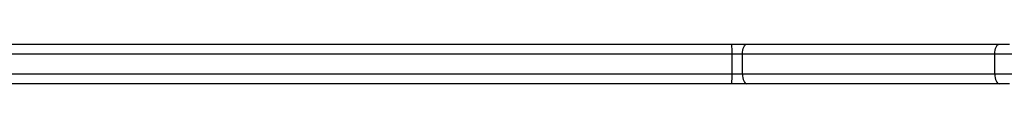
# Model space of a CAD drawing. Units: millimetres. Extents: x -4534 to 391565, y -3372 to 3178.
# Drawn here: x -297 to 1, y 1666 to 1678 of the extents above; entities that cross this region are included whole.
import ezdxf

# ---------------------------------------------------------------- set-up
doc = ezdxf.new("R2010")
doc.units = ezdxf.units.MM
doc.layers.add('Toestel 2D', color=7, linetype='Continuous', lineweight=20)

# ---------------------------------------------------------------- blocks, each defined once
blk = doc.blocks.new('wd1476')
at = {"color": 7, "linetype": 'Continuous', "lineweight": 25}
for p, q in [((-465.549, 46.146), (-465.238, 46.146)), ((-465.238, 46.146), (-457.594, 46.146)), ((-457.594, 46.146), (-457.144, 46.146)), ((-457.144, 46.146), (-419.314, 46.146)), ((-465.108, 45.846), (-465.652, 45.846)), ((-465.108, 45.846), (-465.108, 45.246)), ((-457.464, 45.846), (-465.108, 45.846)), ((-457.464, 45.846), (-457.464, 45.246)), ((-457.149, 45.846), (-457.464, 45.846)), ((-457.149, 45.846), (-457.149, 45.246)), ((-465.652, 45.246), (-465.108, 45.246)), ((-465.108, 45.246), (-457.464, 45.246)), ((-457.464, 45.246), (-457.149, 45.246)), ((-457.149, 45.246), (-412.72, 45.246)), ((-465.238, 44.946), (-465.549, 44.946)), ((-457.594, 44.946), (-465.238, 44.946)), ((-457.144, 44.946), (-457.594, 44.946)), ((-412.715, 44.946), (-457.144, 44.946))]:
    blk.add_line(p, q, dxfattribs=at)
at = {"color": 8, "linetype": 'Continuous', "lineweight": 25}
blk.add_line((-418.876, 45.846), (-457.149, 45.846), dxfattribs=at)
at = {"color": 7, "linetype": 'Continuous', "lineweight": 25, "flags": 128}
for points in [[(-465.108, 45.846), (-465.111, 45.905), (-465.118, 45.961), (-465.13, 46.013), (-465.146, 46.059), (-465.166, 46.096), (-465.188, 46.124), (-465.213, 46.141), (-465.238, 46.146)], [(-457.464, 45.846), (-457.467, 45.905), (-457.474, 45.961), (-457.486, 46.013), (-457.502, 46.059), (-457.522, 46.096), (-457.544, 46.124), (-457.568, 46.141), (-457.594, 46.146)], [(-465.108, 45.246), (-465.111, 45.188), (-465.118, 45.132), (-465.13, 45.08), (-465.146, 45.034), (-465.166, 44.997), (-465.188, 44.969), (-465.213, 44.952), (-465.238, 44.946)], [(-457.464, 45.246), (-457.467, 45.188), (-457.474, 45.132), (-457.486, 45.08), (-457.502, 45.034), (-457.522, 44.997), (-457.544, 44.969), (-457.568, 44.952), (-457.594, 44.946)]]:
    blk.add_lwpolyline(points, dxfattribs=at)
at = {"color": 7, "linetype": 'Continuous', "lineweight": 25}
for centre, radius, start, end in [((-452.806, 45.921), 4.344, 177.031, 180.9896), ((-452.807, 45.171), 4.343, 179.0102, 182.9692)]:
    blk.add_arc(centre, radius, start, end, dxfattribs=at)
blk = doc.blocks.new('VPL-06-WD1476')
at = {"layer": 'Toestel 2D', "xscale": 10, "yscale": 10, "zscale": 10, "rotation": 180}
blk.add_blockref('wd1476', (-4653.18, 2127.5), dxfattribs=at)

msp = doc.modelspace()

# ---------------------------------------------------------------- block references
msp.add_blockref('VPL-06-WD1476', (0, 0))

doc.saveas('drawing.dxf')
